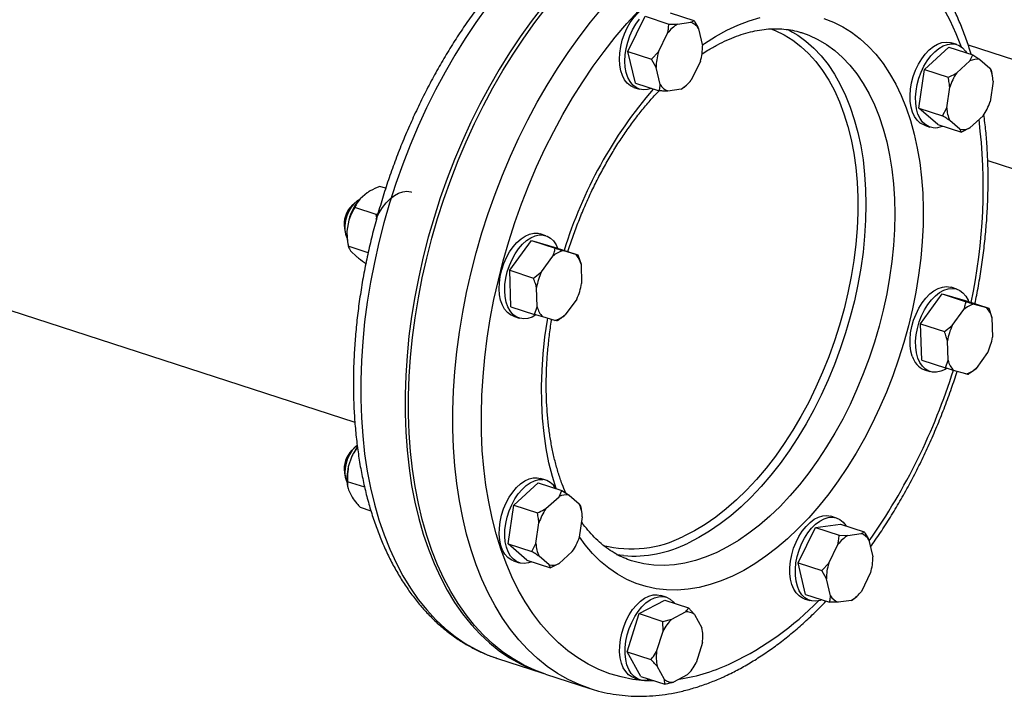
# Model space of a CAD drawing. Units: millimetres. Extents: x 4 to 416, y 4 to 293.
# Drawn here: x 341 to 360, y 162 to 175 of the extents above; entities that cross this region are included whole.
import ezdxf

# ---------------------------------------------------------------- set-up
doc = ezdxf.new("R2010")
doc.units = ezdxf.units.MM

msp = doc.modelspace()

# ---------------------------------------------------------------- linework, layer by layer
at = {"color": 7, "linetype": 'Continuous', "lineweight": 25}
for p, q in [((266.458, 193.828), (347.08, 167.656)), ((353.144, 175.529), (353.6, 175.381)), ((352.327, 174.784), (352.662, 175.461)), ((352.662, 175.461), (353.118, 175.313)), ((353.286, 175.311), (353.543, 175.347)), ((353.118, 175.313), (353.286, 175.311)), ((353.689, 175.221), (353.768, 174.896)), ((352.917, 174.776), (353.095, 175.137)), ((355.682, 175.144), (355.688, 175.142)), ((352.327, 174.784), (352.783, 174.636)), ((352.474, 174.175), (352.327, 174.784)), ((352.783, 174.636), (352.917, 174.776)), ((358.033, 174.438), (358.505, 174.868)), ((358.505, 174.868), (358.961, 174.72)), ((358.654, 174.918), (358.547, 174.953)), ((352.873, 174.476), (352.783, 174.636)), ((353.724, 174.596), (353.545, 174.235)), ((358.655, 174.372), (358.906, 174.602)), ((358.906, 174.602), (358.961, 174.72)), ((358.961, 174.72), (359.101, 174.629)), ((359.101, 174.629), (359.294, 174.462)), ((352.951, 174.151), (352.873, 174.476)), ((357.925, 173.695), (358.033, 174.438)), ((358.033, 174.438), (358.489, 174.29)), ((359.324, 174.408), (359.332, 174.356)), ((359.354, 174.217), (359.296, 173.82)), ((359.342, 174.318), (359.334, 174.357)), ((352.445, 174.094), (352.552, 174.059)), ((352.474, 174.175), (352.93, 174.027)), ((353.355, 174.061), (353.098, 174.025)), ((353.412, 174.095), (353.355, 174.061)), ((353.424, 174.107), (353.412, 174.095)), ((353.424, 174.107), (353.461, 174.141)), ((358.462, 173.702), (358.519, 174.099)), ((357.925, 173.695), (358.381, 173.547)), ((358.288, 173.383), (357.925, 173.695)), ((358.381, 173.547), (358.462, 173.702)), ((358.715, 173.29), (358.521, 173.456)), ((359.161, 173.547), (358.909, 173.317)), ((358.032, 173.367), (358.139, 173.333)), ((358.288, 173.383), (358.744, 173.235)), ((358.744, 173.235), (358.715, 173.29)), ((358.909, 173.317), (358.744, 173.235)), ((359.25, 172.689), (370.377, 169.077)), ((347.672, 172.154), (347.558, 172.191)), ((347.314, 172.068), (347.18, 171.954)), ((347.081, 171.878), (347.018, 171.819)), ((347.49, 171.651), (347.081, 171.784)), ((347.49, 171.651), (347.525, 171.668)), ((347.501, 171.584), (347.49, 171.651)), ((346.878, 171.387), (346.894, 171.303)), ((346.963, 171.54), (346.927, 171.331)), ((350.753, 171.244), (350.646, 171.279)), ((346.938, 171.123), (346.951, 171.057)), ((347.336, 170.916), (346.954, 171.04)), ((350.058, 170.578), (350.476, 171.151)), ((350.476, 171.151), (350.932, 171.003)), ((350.476, 171.151), (350.913, 171.025)), ((350.913, 171.025), (351.369, 170.877)), ((347.008, 170.942), (347.106, 170.847)), ((350.667, 170.546), (350.89, 170.851)), ((351.089, 170.956), (351.322, 170.888)), ((351.322, 170.888), (351.369, 170.877)), ((351.369, 170.877), (351.429, 170.696)), ((351.429, 170.696), (351.44, 170.322)), ((350.058, 170.578), (350.514, 170.43)), ((350.078, 169.878), (350.058, 170.578)), ((350.514, 170.43), (350.667, 170.546)), ((350.585, 169.876), (350.575, 170.249)), ((358.655, 170.217), (358.548, 170.251)), ((357.96, 169.55), (358.377, 170.123)), ((358.377, 170.123), (358.833, 169.975)), ((358.377, 170.123), (358.815, 169.997)), ((350.078, 169.878), (350.534, 169.73)), ((350.534, 169.73), (350.585, 169.876)), ((351.347, 170.026), (351.124, 169.72)), ((358.815, 169.997), (359.271, 169.849)), ((358.991, 169.928), (359.224, 169.861)), ((359.224, 169.861), (359.271, 169.849)), ((359.271, 169.849), (359.331, 169.668)), ((350.132, 169.694), (350.238, 169.659)), ((350.692, 169.683), (350.534, 169.73)), ((350.925, 169.616), (350.692, 169.683)), ((358.569, 169.518), (358.791, 169.824)), ((359.331, 169.668), (359.341, 169.295)), ((357.96, 169.55), (358.416, 169.402)), ((357.98, 168.851), (357.96, 169.55)), ((358.416, 169.402), (358.569, 169.518)), ((358.487, 168.848), (358.476, 169.221)), ((359.249, 168.998), (359.026, 168.692)), ((357.98, 168.851), (358.436, 168.703)), ((358.436, 168.703), (358.487, 168.848)), ((358.033, 168.666), (358.14, 168.631)), ((358.594, 168.655), (358.436, 168.703)), ((358.827, 168.588), (358.594, 168.655)), ((347.082, 167.176), (347.02, 167.117)), ((347.023, 167.004), (346.954, 166.8)), ((346.879, 166.686), (346.896, 166.601)), ((347.269, 166.407), (346.938, 166.514)), ((350.134, 166.062), (350.605, 166.492)), ((350.588, 166.59), (350.647, 166.577)), ((350.605, 166.492), (351.061, 166.344)), ((350.754, 166.543), (350.647, 166.577)), ((346.94, 166.422), (346.942, 166.407)), ((346.955, 166.358), (347.025, 166.218)), ((351.007, 166.226), (351.061, 166.344)), ((351.061, 166.344), (351.201, 166.254)), ((351.201, 166.254), (351.395, 166.087)), ((350.025, 165.32), (350.134, 166.062)), ((350.134, 166.062), (350.59, 165.914)), ((350.755, 165.997), (351.007, 166.226)), ((347.391, 165.949), (347.186, 166.016)), ((351.424, 166.032), (351.432, 165.981)), ((351.442, 165.942), (351.435, 165.981)), ((350.562, 165.327), (350.62, 165.723)), ((351.454, 165.841), (351.396, 165.445)), ((355.937, 165.632), (356.419, 165.7)), ((356.341, 165.816), (356.235, 165.851)), ((356.419, 165.7), (356.875, 165.552)), ((355.602, 164.955), (355.937, 165.632)), ((355.937, 165.632), (356.393, 165.484)), ((356.561, 165.482), (356.818, 165.519)), ((350.025, 165.32), (350.481, 165.172)), ((350.388, 165.008), (350.025, 165.32)), ((350.481, 165.172), (350.562, 165.327)), ((356.192, 164.947), (356.37, 165.308)), ((356.393, 165.484), (356.561, 165.482)), ((356.965, 165.392), (357.043, 165.068)), ((351.261, 165.171), (351.01, 164.942)), ((350.133, 164.992), (350.239, 164.957)), ((350.388, 165.008), (350.844, 164.86)), ((350.815, 164.914), (350.622, 165.081)), ((351.01, 164.942), (350.844, 164.86)), ((352.246, 165.093), (352.109, 165.111)), ((355.602, 164.955), (356.058, 164.807)), ((355.749, 164.346), (355.602, 164.955)), ((356.058, 164.807), (356.192, 164.947)), ((350.844, 164.86), (350.815, 164.914)), ((356.148, 164.647), (356.058, 164.807)), ((356.999, 164.768), (356.821, 164.406)), ((356.227, 164.322), (356.148, 164.647)), ((352.548, 163.978), (353.041, 164.236)), ((353.069, 164.294), (352.962, 164.329)), ((353.041, 164.236), (353.497, 164.088)), ((355.72, 164.265), (355.827, 164.231)), ((355.749, 164.346), (356.206, 164.198)), ((356.63, 164.233), (356.373, 164.196)), ((356.687, 164.267), (356.63, 164.233)), ((356.699, 164.278), (356.687, 164.267)), ((356.7, 164.278), (356.736, 164.313)), ((352.318, 163.244), (352.548, 163.978)), ((352.548, 163.978), (353.004, 163.83)), ((353.174, 163.873), (353.437, 164.01)), ((353.497, 164.088), (353.614, 163.959)), ((353.004, 163.83), (353.174, 163.873)), ((353.006, 163.641), (353.004, 163.83)), ((353.614, 163.959), (353.755, 163.705)), ((352.883, 163.249), (353.006, 163.641)), ((353.763, 163.422), (353.641, 163.03)), ((352.318, 163.244), (352.774, 163.096)), ((352.582, 162.767), (352.318, 163.244)), ((349.824, 163.115), (350.677, 162.838)), ((353.032, 162.712), (352.891, 162.966)), ((350.745, 162.816), (351.597, 162.539)), ((352.448, 162.744), (352.554, 162.709)), ((352.582, 162.767), (353.038, 162.619)), ((353.038, 162.619), (353.032, 162.712)), ((353.472, 162.799), (353.209, 162.661))]:
    msp.add_line(p, q, dxfattribs=at)
at = {"color": 8, "linetype": 'Continuous', "lineweight": 25}
msp.add_line((358.872, 174.911), (370.377, 171.176), dxfattribs=at)
at = {"color": 8, "linetype": 'Continuous', "lineweight": 25, "flags": 128}
for points in [[(349.619, 175.638), (349.407, 175.342), (349.201, 175.034), (349.003, 174.715), (348.814, 174.386), (348.632, 174.048), (348.46, 173.701), (348.298, 173.347), (348.145, 172.986), (348.002, 172.619), (347.87, 172.247), (347.749, 171.872), (347.64, 171.493), (347.541, 171.112), (347.455, 170.73), (347.38, 170.348), (347.318, 169.966), (347.268, 169.586), (347.23, 169.209), (347.205, 168.835), (347.192, 168.466), (347.193, 168.103), (347.205, 167.745), (347.231, 167.395), (347.268, 167.053), (347.319, 166.72), (347.381, 166.396), (347.456, 166.083), (347.543, 165.782), (347.641, 165.492), (347.751, 165.216), (347.872, 164.953), (348.004, 164.704), (348.147, 164.47), (348.3, 164.251), (348.463, 164.048), (348.635, 163.861), (348.816, 163.692), (349.006, 163.539), (349.204, 163.404), (349.41, 163.288), (349.622, 163.189), (349.824, 163.115)], [(351.601, 162.538), (351.395, 162.614), (351.183, 162.712), (350.977, 162.829), (350.779, 162.964), (350.589, 163.116), (350.408, 163.286), (350.236, 163.472), (350.073, 163.675), (349.92, 163.894), (349.777, 164.128), (349.645, 164.377), (349.524, 164.64), (349.414, 164.917), (349.316, 165.206), (349.229, 165.508), (349.154, 165.821), (349.092, 166.144), (349.041, 166.477), (349.004, 166.819), (348.978, 167.17), (348.966, 167.527), (348.966, 167.891), (348.978, 168.26), (349.003, 168.633), (349.041, 169.011), (349.091, 169.391), (349.153, 169.772), (349.228, 170.154), (349.314, 170.536), (349.413, 170.917), (349.522, 171.296), (349.643, 171.672), (349.775, 172.043), (349.918, 172.41), (350.071, 172.771), (350.233, 173.126), (350.406, 173.472), (350.587, 173.811), (350.776, 174.14), (350.974, 174.458), (351.18, 174.766), (351.392, 175.062), (351.612, 175.346), (351.837, 175.617)], [(352.844, 162.682), (352.652, 162.689), (352.423, 162.715), (352.199, 162.76), (351.981, 162.824), (351.769, 162.906), (351.564, 163.007), (351.366, 163.126), (351.175, 163.263), (350.993, 163.418), (350.82, 163.589), (350.656, 163.778), (350.501, 163.982), (350.357, 164.202), (350.223, 164.437), (350.099, 164.686), (349.987, 164.95), (349.886, 165.226), (349.797, 165.515), (349.719, 165.815), (349.654, 166.126), (349.6, 166.448), (349.56, 166.778), (349.531, 167.117), (349.515, 167.463), (349.512, 167.816), (349.522, 168.174), (349.544, 168.538), (349.578, 168.904), (349.625, 169.274), (349.684, 169.645), (349.755, 170.018), (349.839, 170.39), (349.934, 170.761), (350.04, 171.13), (350.158, 171.496), (350.287, 171.858), (350.426, 172.215), (350.575, 172.567), (350.734, 172.911), (350.903, 173.248), (351.081, 173.576), (351.267, 173.895), (351.461, 174.204), (351.663, 174.501), (351.871, 174.787), (352.086, 175.061), (352.307, 175.32), (352.534, 175.567)], [(358.392, 175.627), (358.52, 175.385), (358.638, 175.128), (358.739, 174.874)], [(353.764, 174.913), (353.802, 174.939), (354.016, 175.074), (354.231, 175.193), (354.446, 175.293), (354.662, 175.375), (354.876, 175.438)], [(356.096, 175.419), (356.282, 175.349), (356.461, 175.261), (356.633, 175.155), (356.797, 175.03), (356.953, 174.889), (357.1, 174.73), (357.237, 174.555), (357.364, 174.364), (357.481, 174.159), (357.587, 173.938), (357.682, 173.704), (357.765, 173.457), (357.837, 173.198), (357.896, 172.928), (357.943, 172.648), (357.978, 172.359), (358, 172.061), (358.01, 171.756), (358.006, 171.445), (357.991, 171.129), (357.962, 170.809), (357.922, 170.486), (357.868, 170.161), (357.803, 169.836), (357.726, 169.511), (357.637, 169.188), (357.537, 168.867), (357.425, 168.55), (357.303, 168.238), (357.171, 167.933), (357.029, 167.634), (356.878, 167.343), (356.718, 167.061), (356.55, 166.789), (356.374, 166.529), (356.192, 166.28), (356.002, 166.044), (355.808, 165.821), (355.608, 165.613), (355.403, 165.419), (355.195, 165.242), (354.984, 165.08), (354.771, 164.936), (354.557, 164.809), (354.341, 164.7), (354.341, 164.7)], [(355.082, 175.22), (355.164, 175.188), (355.336, 175.104), (355.501, 175.002), (355.658, 174.882), (355.806, 174.745), (355.945, 174.59), (356.074, 174.419), (356.194, 174.233), (356.302, 174.032), (356.4, 173.816), (356.486, 173.587), (356.561, 173.345), (356.623, 173.092), (356.674, 172.828), (356.712, 172.554), (356.737, 172.272), (356.75, 171.982), (356.75, 171.685), (356.737, 171.384), (356.712, 171.078), (356.674, 170.769), (356.624, 170.458), (356.562, 170.146), (356.487, 169.835), (356.401, 169.526), (356.303, 169.22), (356.195, 168.917), (356.076, 168.62), (355.946, 168.329), (355.808, 168.045), (355.659, 167.77), (355.503, 167.504), (355.338, 167.249), (355.166, 167.006), (354.988, 166.774), (354.803, 166.556), (354.613, 166.352), (354.419, 166.164), (354.22, 165.99), (354.019, 165.833), (353.815, 165.693), (353.61, 165.57), (353.403, 165.465)], [(355.498, 175.159), (355.596, 175.099), (355.755, 174.982), (355.905, 174.849), (356.047, 174.698), (356.179, 174.532), (356.302, 174.35), (356.414, 174.153), (356.516, 173.941), (356.606, 173.716), (356.685, 173.479), (356.753, 173.23), (356.808, 172.97), (356.852, 172.7), (356.883, 172.42), (356.902, 172.134), (356.908, 171.84), (356.902, 171.54), (356.883, 171.236), (356.852, 170.928), (356.809, 170.617), (356.754, 170.306), (356.686, 169.994), (356.607, 169.683), (356.517, 169.374), (356.415, 169.068), (356.303, 168.767), (356.181, 168.471), (356.049, 168.181), (355.907, 167.899), (355.757, 167.626), (355.598, 167.362), (355.432, 167.108), (355.258, 166.866), (355.078, 166.637), (354.892, 166.421), (354.702, 166.218), (354.506, 166.031), (354.307, 165.858), (354.105, 165.702), (353.901, 165.562), (353.695, 165.44), (353.489, 165.335)], [(355.688, 175.142), (355.81, 175.098), (355.984, 175.017), (356.15, 174.919), (356.309, 174.802), (356.459, 174.669), (356.601, 174.519), (356.733, 174.352), (356.856, 174.17), (356.968, 173.973), (357.07, 173.761), (357.16, 173.537), (357.239, 173.299), (357.307, 173.05), (357.363, 172.79), (357.406, 172.52), (357.437, 172.241), (357.456, 171.954), (357.462, 171.66), (357.456, 171.36), (357.437, 171.056), (357.406, 170.748), (357.363, 170.438), (357.308, 170.126), (357.24, 169.814), (357.161, 169.503), (357.071, 169.194), (356.969, 168.888), (356.857, 168.587), (356.735, 168.291), (356.603, 168.001), (356.461, 167.719), (356.311, 167.446), (356.152, 167.182), (355.986, 166.928), (355.812, 166.687), (355.632, 166.457), (355.446, 166.241), (355.256, 166.038), (355.06, 165.851), (354.861, 165.678), (354.659, 165.522), (354.455, 165.383), (354.249, 165.26), (354.043, 165.155)], [(350.949, 166.381), (350.878, 166.615), (350.812, 166.88), (350.759, 167.155), (350.718, 167.44), (350.689, 167.734), (350.673, 168.035), (350.67, 168.343), (350.68, 168.657), (350.702, 168.975), (350.736, 169.297), (350.783, 169.621), (350.789, 169.655)], [(354.341, 164.7), (354.126, 164.609), (353.911, 164.536), (353.698, 164.482), (353.487, 164.447), (353.279, 164.432), (353.075, 164.435), (352.875, 164.457), (352.68, 164.498), (352.49, 164.559), (352.308, 164.637), (352.132, 164.735), (351.964, 164.85), (351.803, 164.983), (351.652, 165.133), (351.51, 165.3), (351.398, 165.454)], [(354.043, 165.155), (353.836, 165.068), (353.63, 164.999), (353.426, 164.949), (353.224, 164.917), (353.025, 164.904), (352.83, 164.91), (352.639, 164.935), (352.453, 164.979), (352.4, 164.995)]]:
    msp.add_lwpolyline(points, dxfattribs=at)
at = {"color": 7, "linetype": 'Continuous', "lineweight": 25, "flags": 128}
for points in [[(350.691, 175.645), (350.472, 175.361), (350.259, 175.065), (350.054, 174.757), (349.856, 174.438), (349.666, 174.109), (349.485, 173.771), (349.313, 173.424), (349.15, 173.07), (348.997, 172.709), (348.855, 172.342), (348.723, 171.971), (348.602, 171.595), (348.492, 171.216), (348.394, 170.835), (348.307, 170.453), (348.233, 170.071), (348.17, 169.689), (348.12, 169.31), (348.083, 168.932), (348.057, 168.559), (348.045, 168.19), (348.045, 167.826), (348.058, 167.468), (348.083, 167.118), (348.121, 166.776), (348.171, 166.443), (348.234, 166.12), (348.308, 165.807), (348.395, 165.505), (348.493, 165.216), (348.603, 164.939), (348.724, 164.676), (348.857, 164.427), (348.999, 164.193), (349.152, 163.974), (349.315, 163.771), (349.487, 163.584), (349.669, 163.415), (349.858, 163.262), (350.056, 163.128), (350.262, 163.011), (350.475, 162.913), (350.694, 162.833), (350.711, 162.827)], [(350.745, 162.816), (350.543, 162.89), (350.33, 162.989), (350.125, 163.106), (349.927, 163.24), (349.737, 163.393), (349.555, 163.562), (349.383, 163.749), (349.22, 163.952), (349.067, 164.171), (348.925, 164.405), (348.793, 164.654), (348.672, 164.917), (348.562, 165.194), (348.463, 165.483), (348.377, 165.785), (348.302, 166.097), (348.239, 166.421), (348.189, 166.754), (348.151, 167.096), (348.126, 167.446), (348.113, 167.804), (348.113, 168.167), (348.126, 168.537), (348.151, 168.91), (348.188, 169.287), (348.238, 169.667), (348.301, 170.049), (348.375, 170.431), (348.462, 170.813), (348.56, 171.194), (348.67, 171.573), (348.791, 171.948), (348.923, 172.32), (349.065, 172.687), (349.218, 173.048), (349.381, 173.402), (349.553, 173.749), (349.734, 174.087), (349.924, 174.416), (350.122, 174.735), (350.327, 175.043), (350.54, 175.339), (350.759, 175.623)], [(352.445, 174.094), (352.38, 174.124), (352.319, 174.174), (352.266, 174.24), (352.224, 174.321), (352.193, 174.415), (352.174, 174.521), (352.168, 174.635), (352.174, 174.755), (352.192, 174.878), (352.222, 175.002), (352.264, 175.122), (352.316, 175.237), (352.376, 175.344), (352.445, 175.44), (352.52, 175.523), (352.598, 175.592), (352.68, 175.643), (352.761, 175.677), (352.842, 175.693), (352.919, 175.689), (352.96, 175.679)], [(352.785, 174.074), (352.709, 174.051), (352.63, 174.045), (352.556, 174.058), (352.487, 174.09), (352.425, 174.139), (352.373, 174.205), (352.331, 174.286), (352.3, 174.381), (352.281, 174.486), (352.274, 174.601), (352.28, 174.721), (352.299, 174.844), (352.329, 174.967), (352.37, 175.088), (352.422, 175.203), (352.483, 175.31), (352.552, 175.406)], [(355.415, 175.205), (355.43, 175.197), (355.498, 175.159)], [(358.032, 173.367), (358.019, 173.372), (357.951, 173.408), (357.892, 173.462), (357.842, 173.532), (357.803, 173.617), (357.775, 173.714), (357.759, 173.822), (357.756, 173.938), (357.765, 174.059), (357.786, 174.183), (357.819, 174.305), (357.863, 174.425), (357.917, 174.538), (357.98, 174.643), (358.05, 174.736), (358.126, 174.815), (358.206, 174.88), (358.287, 174.927), (358.369, 174.956), (358.449, 174.967), (358.525, 174.959), (358.547, 174.953)], [(358.199, 173.32), (358.125, 173.338), (358.058, 173.374), (357.999, 173.427), (357.949, 173.498), (357.909, 173.582), (357.881, 173.68), (357.866, 173.788), (357.862, 173.904), (357.871, 174.025), (357.892, 174.148), (357.926, 174.271), (357.97, 174.39), (358.024, 174.504), (358.087, 174.608), (358.157, 174.701), (358.233, 174.781), (358.312, 174.845), (358.394, 174.892), (358.476, 174.922), (358.555, 174.933), (358.631, 174.924), (358.702, 174.897), (358.765, 174.852), (358.82, 174.79), (358.84, 174.759)], [(347.166, 171.938), (347.124, 171.913), (347.064, 171.861), (347.01, 171.794), (346.963, 171.715), (346.926, 171.627), (346.9, 171.534), (346.887, 171.442), (346.888, 171.353), (346.901, 171.273), (346.927, 171.205), (346.928, 171.204)], [(347.49, 171.563), (347.492, 171.569), (347.548, 171.682), (347.612, 171.785), (347.683, 171.876), (347.759, 171.954), (347.839, 172.016), (347.921, 172.062), (348.002, 172.089), (348.081, 172.097), (348.157, 172.087), (348.17, 172.083)], [(350.132, 169.694), (350.075, 169.719), (350.013, 169.766), (349.959, 169.83), (349.916, 169.91), (349.883, 170.002), (349.863, 170.107), (349.855, 170.22), (349.859, 170.339), (349.876, 170.462), (349.905, 170.586), (349.945, 170.707), (349.995, 170.823), (350.055, 170.931), (350.123, 171.028), (350.197, 171.113), (350.275, 171.183), (350.356, 171.237), (350.438, 171.274), (350.519, 171.291), (350.596, 171.29), (350.646, 171.279)], [(350.562, 169.72), (350.488, 169.68), (350.406, 169.653), (350.327, 169.645), (350.251, 169.655), (350.182, 169.684), (350.119, 169.731), (350.066, 169.796), (350.022, 169.875), (349.99, 169.968), (349.969, 170.072), (349.961, 170.185), (349.966, 170.305), (349.982, 170.428), (350.011, 170.551), (350.051, 170.672), (350.102, 170.788), (350.162, 170.896), (350.229, 170.994), (350.303, 171.079), (350.382, 171.149), (350.463, 171.203), (350.544, 171.239), (350.625, 171.257), (350.703, 171.256), (350.776, 171.236), (350.842, 171.197), (350.9, 171.142), (350.949, 171.07), (350.979, 171.003)], [(357.8, 168.927), (357.773, 169.026), (357.759, 169.135), (357.757, 169.251), (357.768, 169.373), (357.791, 169.497), (357.825, 169.619), (357.871, 169.738), (357.926, 169.85), (357.99, 169.953), (358.061, 170.045), (358.137, 170.123), (358.217, 170.185), (358.299, 170.23), (358.38, 170.257), (358.46, 170.266), (358.535, 170.255), (358.548, 170.251)], [(357.906, 168.892), (357.88, 168.991), (357.866, 169.1), (357.864, 169.217), (357.874, 169.338), (357.897, 169.462), (357.932, 169.585), (357.977, 169.703), (358.033, 169.816), (358.096, 169.919), (358.167, 170.01), (358.244, 170.088), (358.324, 170.15), (358.405, 170.196), (358.487, 170.223), (358.566, 170.231), (358.642, 170.22), (358.711, 170.191), (358.774, 170.144), (358.827, 170.08), (358.871, 170.001), (358.881, 169.976)], [(358.457, 168.689), (358.43, 168.673), (358.348, 168.637), (358.268, 168.619), (358.19, 168.62), (358.117, 168.64), (358.051, 168.678), (357.993, 168.734), (357.944, 168.806), (357.906, 168.892)], [(347.125, 167.211), (347.087, 167.181), (347.031, 167.119), (346.981, 167.044), (346.94, 166.959), (346.91, 166.868), (346.892, 166.775), (346.887, 166.684), (346.896, 166.6), (346.917, 166.527), (346.929, 166.503)], [(350.133, 164.992), (350.085, 165.013), (350.021, 165.058), (349.966, 165.12), (349.922, 165.197), (349.888, 165.289), (349.866, 165.392), (349.856, 165.504), (349.859, 165.623), (349.874, 165.745), (349.902, 165.869), (349.94, 165.99), (349.99, 166.107), (350.048, 166.216), (350.115, 166.315), (350.188, 166.402), (350.266, 166.474), (350.347, 166.53), (350.429, 166.569), (350.51, 166.589), (350.588, 166.59)], [(350.484, 164.977), (350.417, 164.954), (350.338, 164.943), (350.262, 164.951), (350.191, 164.978), (350.128, 165.023), (350.073, 165.085), (350.028, 165.163), (349.994, 165.254), (349.972, 165.357), (349.963, 165.469), (349.966, 165.588), (349.981, 165.711), (350.008, 165.834), (350.047, 165.956), (350.096, 166.072), (350.155, 166.182), (350.222, 166.281), (350.295, 166.367), (350.373, 166.439), (350.454, 166.495), (350.535, 166.534), (350.616, 166.554), (350.694, 166.555), (350.694, 166.555)], [(355.481, 165.111), (355.517, 165.234), (355.564, 165.352), (355.62, 165.463), (355.685, 165.565), (355.757, 165.655), (355.834, 165.731), (355.914, 165.791), (355.996, 165.834), (356.077, 165.859), (356.156, 165.865), (356.231, 165.852), (356.235, 165.851)], [(355.588, 165.077), (355.624, 165.199), (355.67, 165.317), (355.727, 165.429), (355.792, 165.53), (355.863, 165.62), (355.94, 165.696), (356.021, 165.756), (356.102, 165.799), (356.184, 165.824), (356.263, 165.83), (356.337, 165.817), (356.406, 165.786), (356.468, 165.736), (356.52, 165.67), (356.522, 165.667)], [(355.72, 164.265), (355.689, 164.278), (355.624, 164.318), (355.567, 164.376), (355.519, 164.45), (355.483, 164.538), (355.458, 164.638), (355.445, 164.749), (355.444, 164.866), (355.457, 164.988), (355.481, 165.111)], [(356.061, 164.245), (356.025, 164.233), (355.945, 164.217), (355.868, 164.221), (355.795, 164.243), (355.73, 164.284), (355.673, 164.341), (355.626, 164.415), (355.589, 164.503), (355.564, 164.604), (355.551, 164.714), (355.551, 164.831), (355.563, 164.953), (355.588, 165.077)], [(352.494, 164.143), (352.571, 164.217), (352.652, 164.276), (352.733, 164.316), (352.815, 164.339), (352.893, 164.342), (352.962, 164.329)], [(352.6, 164.109), (352.678, 164.183), (352.758, 164.241), (352.84, 164.282), (352.921, 164.304), (353, 164.308), (353.074, 164.293), (353.142, 164.259), (353.202, 164.207), (353.229, 164.175)], [(352.448, 162.744), (352.408, 162.76), (352.343, 162.803), (352.288, 162.863), (352.242, 162.938), (352.206, 163.028), (352.183, 163.13), (352.172, 163.241), (352.173, 163.359), (352.186, 163.481), (352.212, 163.605), (352.25, 163.727), (352.298, 163.844), (352.355, 163.955), (352.421, 164.055), (352.494, 164.143)], [(352.754, 162.711), (352.742, 162.708), (352.662, 162.695), (352.586, 162.701), (352.514, 162.725), (352.45, 162.768), (352.394, 162.828), (352.348, 162.904), (352.313, 162.994), (352.289, 163.095), (352.278, 163.206), (352.279, 163.325), (352.293, 163.447), (352.319, 163.57), (352.356, 163.692), (352.404, 163.81), (352.462, 163.92), (352.528, 164.021), (352.6, 164.109)]]:
    msp.add_lwpolyline(points, dxfattribs=at)
at = {"color": 7, "linetype": 'Continuous', "lineweight": 25}
for centre, radius, start, end in [((353.438, 175.078), 0.289, 29.7552, 68.8474), ((353.632, 174.74), 0.668, 121.2673, 143.5101), ((353.956, 174.471), 1.083, 163.652, 179.7455), ((352.685, 174.901), 1.083, 343.6514, 359.7468), ((359.043, 174.332), 0.303, 79.0937, 117.0054), ((358.722, 174.194), 0.632, 2.0358, 25.1162), ((353.008, 174.632), 0.668, 301.2673, 323.5101), ((359.567, 173.751), 1.104, 145.7539, 161.6387), ((353.202, 174.295), 0.289, 209.7554, 248.8459), ((359.094, 173.725), 0.632, 182.0358, 205.1162), ((358.248, 174.168), 1.104, 325.7538, 341.6386), ((358.229, 173.696), 0.377, 265.3247, 294.1479), ((358.772, 173.587), 0.303, 259.0936, 297.005), ((347.962, 171.28), 1.033, 139.2608, 165.4273), ((347.374, 171.465), 0.501, 135.1074, 188.9237), ((347.747, 171.27), 0.822, 175.7319, 190.2971), ((351.19, 170.52), 0.447, 103.0284, 132.1809), ((351.021, 170.595), 0.42, 13.7797, 44.1686), ((351.726, 170.052), 1.169, 155.0219, 170.3137), ((350.288, 170.519), 1.169, 335.0224, 350.3132), ((350.993, 169.976), 0.42, 193.7766, 224.1715), ((359.092, 169.493), 0.447, 103.0285, 132.181), ((358.923, 169.568), 0.42, 13.7782, 44.1699), ((350.824, 170.051), 0.447, 283.0287, 312.1811), ((359.628, 169.025), 1.169, 155.0222, 170.3134), ((358.19, 169.491), 1.169, 335.0222, 350.3134), ((358.175, 169.028), 0.389, 195.0878, 248.5931), ((358.895, 168.948), 0.42, 193.7782, 224.1699), ((358.726, 169.023), 0.447, 283.0285, 312.1811), ((347.374, 166.764), 0.5, 134.4771, 188.9568), ((347.948, 166.595), 1.011, 144.2886, 156.1069), ((347.861, 166.575), 0.935, 166.0777, 189.4425), ((350.65, 166.229), 0.33, 27.9911, 82.2275), ((351.144, 165.957), 0.303, 79.0938, 117.0049), ((350.822, 165.819), 0.632, 2.0358, 25.1163), ((351.668, 165.375), 1.104, 145.7532, 161.6393), ((356.714, 165.249), 0.289, 29.7547, 68.848), ((351.194, 165.349), 0.632, 182.0358, 205.1162), ((350.349, 165.793), 1.104, 325.7545, 341.638), ((356.908, 164.911), 0.668, 121.2674, 143.5101), ((350.872, 165.211), 0.302, 259.093, 297.0058), ((357.231, 164.642), 1.083, 163.652, 179.7455), ((355.96, 165.072), 1.083, 343.6514, 359.7468), ((356.283, 164.804), 0.668, 301.2674, 323.5101), ((356.478, 164.466), 0.289, 209.7554, 248.846), ((353.461, 163.761), 0.251, 52.3545, 95.4094), ((353.819, 163.226), 0.914, 134.9327, 152.9631), ((352.892, 163.539), 0.879, 352.3882, 10.8939), ((353.755, 163.133), 0.879, 172.3882, 190.8939), ((352.827, 163.446), 0.914, 314.9326, 332.9636), ((353.185, 162.91), 0.251, 232.3529, 275.411)]:
    msp.add_arc(centre, radius, start, end, dxfattribs=at)
at = {"color": 8, "linetype": 'Continuous', "lineweight": 25}
for centre, radius, start, end in [((359.312, 168.455), 8.58, 139.1848, 163.0126), ((348.657, 172.163), 10.508, 347.8958, 7.1773), ((347.272, 172.208), 11.862, 324.8279, 342.577), ((352.396, 167.438), 2.215, 255.926, 297.0475), ((352.433, 167.442), 2.357, 265.4435, 296.6035), ((351.768, 168.361), 5.914, 295.7935, 315.6253), ((352.729, 166.418), 3.747, 279.0358, 295.4985)]:
    msp.add_arc(centre, radius, start, end, dxfattribs=at)
at = {"color": 7, "linetype": 'Continuous', "lineweight": 25}
for points, knots in [([(354.719, 178.171), (354.708, 178.175), (354.624, 178.206), (354.463, 178.246), (354.236, 178.291), (354.005, 178.317), (353.77, 178.327), (353.532, 178.32), (353.291, 178.295), (353.048, 178.254), (352.803, 178.195), (352.556, 178.119), (352.309, 178.026), (352.061, 177.917), (351.814, 177.791), (351.568, 177.649), (351.324, 177.49), (351.082, 177.317), (350.843, 177.128), (350.608, 176.925), (350.376, 176.708), (350.149, 176.477), (349.927, 176.234), (349.71, 175.978), (349.499, 175.711), (349.295, 175.432), (349.097, 175.143), (348.906, 174.844), (348.723, 174.536), (348.548, 174.219), (348.38, 173.895), (348.222, 173.564), (348.072, 173.226), (347.931, 172.883), (347.8, 172.535), (347.679, 172.182), (347.568, 171.827), (347.467, 171.468), (347.376, 171.108), (347.297, 170.747), (347.228, 170.386), (347.17, 170.025), (347.123, 169.665), (347.088, 169.308), (347.064, 168.953), (347.051, 168.602), (347.051, 168.255), (347.061, 167.913), (347.084, 167.578), (347.118, 167.248), (347.163, 166.926), (347.22, 166.612), (347.289, 166.306), (347.369, 166.01), (347.46, 165.724), (347.563, 165.449), (347.677, 165.185), (347.801, 164.934), (347.936, 164.695), (348.081, 164.47), (348.236, 164.258), (348.4, 164.062), (348.574, 163.88), (348.755, 163.715), (348.945, 163.565), (349.141, 163.431), (349.345, 163.314), (349.555, 163.215), (349.713, 163.15), (349.803, 163.123), (349.819, 163.118)], [0, 0, 0, 0, 0.002326, 0.016868, 0.031408, 0.045966, 0.060559, 0.075204, 0.089914, 0.104695, 0.119552, 0.134481, 0.149479, 0.164536, 0.179644, 0.194792, 0.209971, 0.225171, 0.240386, 0.255609, 0.270835, 0.286058, 0.301278, 0.316491, 0.331698, 0.346897, 0.362089, 0.377274, 0.392452, 0.407623, 0.422789, 0.437951, 0.453108, 0.468263, 0.483415, 0.498567, 0.513718, 0.528869, 0.544023, 0.559178, 0.574337, 0.5895, 0.604668, 0.619842, 0.635023, 0.650211, 0.665408, 0.680614, 0.695829, 0.711053, 0.726286, 0.741528, 0.756775, 0.772028, 0.787281, 0.802529, 0.817767, 0.832985, 0.848177, 0.86333, 0.878436, 0.893482, 0.90846, 0.923363, 0.938187, 0.952934, 0.96761, 0.982226, 0.996798, 1, 1, 1, 1]), ([(358.929, 174.73), (358.922, 174.757), (358.886, 174.881), (358.812, 175.093), (358.706, 175.365), (358.588, 175.624), (358.46, 175.871), (358.321, 176.105), (358.172, 176.325), (358.014, 176.531), (357.846, 176.722), (357.67, 176.897), (357.485, 177.057), (357.293, 177.201), (357.094, 177.328), (356.888, 177.439), (356.694, 177.527), (356.566, 177.57), (356.511, 177.589)], [0, 0, 0, 0, 0.018487, 0.086242, 0.153966, 0.22163, 0.289198, 0.356627, 0.423871, 0.490883, 0.557616, 0.624032, 0.690107, 0.755832, 0.821221, 0.886312, 0.95116, 1, 1, 1, 1]), ([(353.543, 175.347), (353.552, 175.352), (353.576, 175.362), (353.591, 175.374), (353.6, 175.381)], [0, 0, 0, 0, 0.4214489, 1, 1, 1, 1]), ([(353.6, 175.381), (353.606, 175.37), (353.639, 175.317), (353.667, 175.264), (353.689, 175.221)], [0, 0, 0, 0, 0.20669, 1, 1, 1, 1]), ([(353.095, 175.137), (353.1, 175.162), (353.112, 175.221), (353.116, 175.279), (353.118, 175.313)], [0, 0, 0, 0, 0.4214429, 1, 1, 1, 1]), ([(353.75, 174.731), (353.789, 174.757), (353.891, 174.825), (354.053, 174.916), (354.236, 175.006), (354.418, 175.081), (354.598, 175.14), (354.775, 175.184), (354.95, 175.212), (355.122, 175.224), (355.291, 175.221), (355.456, 175.201), (355.587, 175.175), (355.661, 175.149), (355.682, 175.142)], [0, 0, 0, 0, 0.0567309, 0.1448208, 0.233032, 0.32147, 0.4102717, 0.4996085, 0.589681, 0.6807066, 0.7728888, 0.8663538, 0.9610702, 1, 1, 1, 1]), ([(359.294, 174.462), (359.3, 174.454), (359.314, 174.434), (359.32, 174.417), (359.324, 174.408)], [0, 0, 0, 0, 0.421441, 1, 1, 1, 1]), ([(358.489, 174.29), (358.501, 174.295), (358.559, 174.32), (358.612, 174.349), (358.655, 174.372)], [0, 0, 0, 0, 0.20669, 1, 1, 1, 1]), ([(358.519, 174.099), (358.517, 174.126), (358.51, 174.19), (358.497, 174.253), (358.489, 174.29)], [0, 0, 0, 0, 0.421443, 1, 1, 1, 1]), ([(351.178, 170.939), (351.194, 170.989), (351.24, 171.137), (351.328, 171.379), (351.439, 171.663), (351.559, 171.942), (351.688, 172.214), (351.825, 172.479), (351.969, 172.736), (352.119, 172.984), (352.277, 173.222), (352.439, 173.45), (352.607, 173.666), (352.771, 173.861), (352.88, 173.977), (352.93, 174.031)], [0, 0, 0, 0, 0.041997, 0.123075, 0.20414, 0.285184, 0.366197, 0.447168, 0.528089, 0.608949, 0.689741, 0.770456, 0.851087, 0.93163, 1, 1, 1, 1]), ([(352.93, 174.027), (352.933, 174.035), (352.943, 174.074), (352.948, 174.117), (352.951, 174.151)], [0, 0, 0, 0, 0.20669, 1, 1, 1, 1]), ([(353.098, 174.025), (353.075, 174.025), (353.022, 174.024), (352.964, 174.026), (352.93, 174.027)], [0, 0, 0, 0, 0.42144, 1, 1, 1, 1]), ([(358.521, 173.456), (358.502, 173.469), (358.458, 173.499), (358.409, 173.53), (358.381, 173.547)], [0, 0, 0, 0, 0.4214394, 1, 1, 1, 1]), ([(359.004, 169.936), (359.016, 169.991), (359.053, 170.167), (359.105, 170.463), (359.159, 170.823), (359.201, 171.182), (359.232, 171.539), (359.252, 171.892), (359.26, 172.242), (359.257, 172.587), (359.242, 172.926), (359.216, 173.256), (359.189, 173.468), (359.177, 173.572)], [0, 0, 0, 0, 0.043974, 0.139792, 0.235639, 0.331521, 0.427442, 0.52341, 0.619427, 0.715498, 0.811626, 0.907813, 1, 1, 1, 1]), ([(347.558, 172.191), (347.494, 172.164), (347.407, 172.127), (347.333, 172.08), (347.314, 172.068)], [0, 0, 0, 0, 0.735441, 1, 1, 1, 1]), ([(347.18, 171.954), (347.154, 171.92), (347.112, 171.864), (347.09, 171.806), (347.081, 171.784)], [0, 0, 0, 0, 0.613153, 1, 1, 1, 1]), ([(347.081, 171.784), (347.047, 171.728), (347.001, 171.652), (346.971, 171.563), (346.963, 171.54)], [0, 0, 0, 0, 0.735437, 1, 1, 1, 1]), ([(346.927, 171.331), (346.928, 171.271), (346.929, 171.173), (346.947, 171.077), (346.954, 171.04)], [0, 0, 0, 0, 0.613157, 1, 1, 1, 1]), ([(346.954, 171.04), (346.955, 171.036), (346.959, 171.021), (346.971, 170.99), (346.996, 170.958), (347.008, 170.942)], [0, 0, 0, 0, 0.1291616, 0.5608011, 1, 1, 1, 1]), ([(350.89, 170.851), (350.897, 170.873), (350.916, 170.923), (350.926, 170.974), (350.932, 171.003)], [0, 0, 0, 0, 0.421438, 1, 1, 1, 1]), ([(350.932, 171.003), (350.943, 171), (350.998, 170.983), (351.049, 170.968), (351.089, 170.956)], [0, 0, 0, 0, 0.206693, 1, 1, 1, 1]), ([(347.106, 170.847), (347.121, 170.835), (347.179, 170.788), (347.251, 170.738), (347.304, 170.702)], [0, 0, 0, 0, 0.263334, 1, 1, 1, 1]), ([(350.575, 170.249), (350.567, 170.274), (350.551, 170.335), (350.528, 170.395), (350.514, 170.43)], [0, 0, 0, 0, 0.42144, 1, 1, 1, 1]), ([(358.791, 169.824), (358.799, 169.845), (358.817, 169.896), (358.827, 169.946), (358.833, 169.975)], [0, 0, 0, 0, 0.421444, 1, 1, 1, 1]), ([(358.833, 169.975), (358.845, 169.972), (358.9, 169.955), (358.95, 169.94), (358.991, 169.928)], [0, 0, 0, 0, 0.206693, 1, 1, 1, 1]), ([(351.124, 169.72), (351.104, 169.702), (351.055, 169.662), (351.002, 169.625), (350.972, 169.604)], [0, 0, 0, 0, 0.421438, 1, 1, 1, 1]), ([(351.135, 166.296), (351.112, 166.353), (351.06, 166.477), (350.991, 166.682), (350.927, 166.908), (350.874, 167.145), (350.83, 167.391), (350.796, 167.647), (350.773, 167.911), (350.761, 168.182), (350.759, 168.46), (350.768, 168.743), (350.788, 169.031), (350.82, 169.322), (350.846, 169.523), (350.864, 169.627), (350.865, 169.633)], [0, 0, 0, 0, 0.066086, 0.143439, 0.220724, 0.297993, 0.375274, 0.452594, 0.529972, 0.607418, 0.684935, 0.762523, 0.840179, 0.917896, 0.995669, 1, 1, 1, 1]), ([(350.972, 169.604), (350.969, 169.605), (350.958, 169.607), (350.94, 169.612), (350.925, 169.616)], [0, 0, 0, 0, 0.206693, 1, 1, 1, 1]), ([(358.476, 169.221), (358.469, 169.247), (358.452, 169.308), (358.429, 169.368), (358.416, 169.402)], [0, 0, 0, 0, 0.42144, 1, 1, 1, 1]), ([(356.996, 165.261), (357.027, 165.304), (357.126, 165.441), (357.285, 165.682), (357.473, 165.984), (357.653, 166.295), (357.826, 166.615), (357.99, 166.942), (358.145, 167.275), (358.291, 167.615), (358.428, 167.961), (358.553, 168.301), (358.627, 168.527), (358.662, 168.636)], [0, 0, 0, 0, 0.0441168, 0.1406451, 0.2371283, 0.3335697, 0.4299732, 0.5263436, 0.6226858, 0.7190055, 0.8153082, 0.9115999, 1, 1, 1, 1]), ([(358.873, 168.576), (358.871, 168.577), (358.86, 168.579), (358.842, 168.584), (358.827, 168.588)], [0, 0, 0, 0, 0.206693, 1, 1, 1, 1]), ([(359.026, 168.692), (359.006, 168.675), (358.957, 168.634), (358.904, 168.598), (358.873, 168.576)], [0, 0, 0, 0, 0.421444, 1, 1, 1, 1]), ([(347.131, 167.17), (347.106, 167.138), (347.065, 167.087), (347.035, 167.027), (347.023, 167.004)], [0, 0, 0, 0, 0.612999, 1, 1, 1, 1]), ([(346.954, 166.8), (346.946, 166.741), (346.932, 166.645), (346.937, 166.55), (346.938, 166.514)], [0, 0, 0, 0, 0.613154, 1, 1, 1, 1]), ([(346.938, 166.514), (346.936, 166.479), (346.934, 166.431), (346.951, 166.373), (346.955, 166.358)], [0, 0, 0, 0, 0.735436, 1, 1, 1, 1]), ([(347.025, 166.218), (347.054, 166.177), (347.102, 166.11), (347.163, 166.042), (347.186, 166.016)], [0, 0, 0, 0, 0.613155, 1, 1, 1, 1]), ([(351.395, 166.087), (351.401, 166.079), (351.414, 166.059), (351.421, 166.042), (351.424, 166.032)], [0, 0, 0, 0, 0.421446, 1, 1, 1, 1]), ([(350.59, 165.914), (350.602, 165.919), (350.659, 165.945), (350.713, 165.974), (350.755, 165.997)], [0, 0, 0, 0, 0.20669, 1, 1, 1, 1]), ([(350.62, 165.723), (350.617, 165.75), (350.611, 165.814), (350.597, 165.878), (350.59, 165.914)], [0, 0, 0, 0, 0.42144, 1, 1, 1, 1]), ([(352.399, 164.996), (352.35, 165.013), (352.248, 165.048), (352.1, 165.123), (351.954, 165.214), (351.815, 165.321), (351.684, 165.443), (351.561, 165.581), (351.48, 165.682), (351.442, 165.74), (351.44, 165.742)], [0, 0, 0, 0, 0.136395, 0.28305, 0.428678, 0.572597, 0.714552, 0.854634, 0.993119, 1, 1, 1, 1]), ([(356.818, 165.519), (356.828, 165.523), (356.851, 165.533), (356.866, 165.545), (356.875, 165.552)], [0, 0, 0, 0, 0.4214489, 1, 1, 1, 1]), ([(356.875, 165.552), (356.882, 165.541), (356.915, 165.489), (356.942, 165.435), (356.965, 165.392)], [0, 0, 0, 0, 0.2066887, 1, 1, 1, 1]), ([(356.37, 165.308), (356.375, 165.333), (356.387, 165.392), (356.391, 165.451), (356.393, 165.484)], [0, 0, 0, 0, 0.421438, 1, 1, 1, 1]), ([(350.622, 165.081), (350.603, 165.094), (350.559, 165.123), (350.51, 165.154), (350.481, 165.172)], [0, 0, 0, 0, 0.421434, 1, 1, 1, 1]), ([(351.602, 162.54), (351.656, 162.522), (351.783, 162.482), (351.989, 162.438), (352.218, 162.405), (352.452, 162.389), (352.689, 162.39), (352.929, 162.408), (353.171, 162.443), (353.416, 162.495), (353.662, 162.565), (353.905, 162.65), (354.087, 162.725), (354.231, 162.791), (354.379, 162.862), (354.587, 162.974), (354.833, 163.123), (355.076, 163.287), (355.317, 163.466), (355.555, 163.66), (355.789, 163.869), (355.984, 164.055), (356.099, 164.177), (356.14, 164.22)], [0, 0, 0, 0, 0.037725, 0.088924, 0.140154, 0.191487, 0.242983, 0.294692, 0.346646, 0.398863, 0.45134, 0.504065, 0.554486, 0.567957, 0.596539, 0.64985, 0.703235, 0.756717, 0.810265, 0.863854, 0.917464, 0.971077, 1, 1, 1, 1]), ([(356.206, 164.198), (356.208, 164.206), (356.219, 164.245), (356.223, 164.288), (356.227, 164.322)], [0, 0, 0, 0, 0.206689, 1, 1, 1, 1]), ([(356.373, 164.196), (356.351, 164.196), (356.297, 164.196), (356.239, 164.197), (356.206, 164.198)], [0, 0, 0, 0, 0.4214397, 1, 1, 1, 1]), ([(353.437, 164.01), (353.447, 164.021), (353.472, 164.047), (353.488, 164.073), (353.497, 164.088)], [0, 0, 0, 0, 0.421441, 1, 1, 1, 1]), ([(352.774, 163.096), (352.782, 163.106), (352.822, 163.154), (352.856, 163.207), (352.883, 163.249)], [0, 0, 0, 0, 0.206688, 1, 1, 1, 1]), ([(352.891, 162.966), (352.876, 162.985), (352.84, 163.028), (352.798, 163.071), (352.774, 163.096)], [0, 0, 0, 0, 0.421439, 1, 1, 1, 1]), ([(353.209, 162.661), (353.186, 162.654), (353.131, 162.639), (353.072, 162.626), (353.038, 162.619)], [0, 0, 0, 0, 0.421434, 1, 1, 1, 1])]:
    msp.add_open_spline(points, degree=3, knots=knots, dxfattribs=at)

doc.saveas('drawing.dxf')
